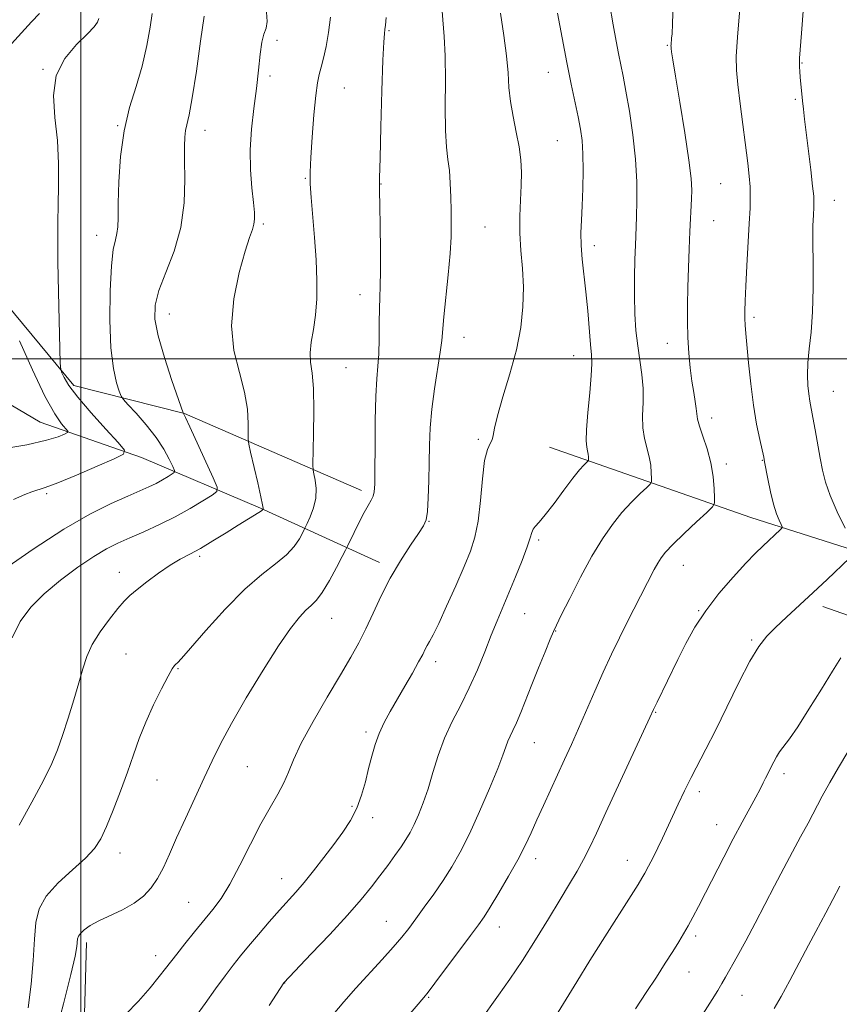
# Model space of a CAD drawing. Extents: x 2189800 to 2192700, y 334800 to 337700.
# Drawn here: x 2190987 to 2191167, y 335858 to 336075 of the extents above; entities that cross this region are included whole.
import ezdxf

# ---------------------------------------------------------------- set-up
doc = ezdxf.new("R2010")
doc.units = 0
doc.header["$MEASUREMENT"] = 0
for name, color, linetype, lineweight in [('32000', 7, 'Continuous', 0), ('DTM HARD BREAKLINE', 7, 'Continuous', 0), ('DTM SPOT ELEVATION', 2, 'Continuous', 13), ('INDEX CONTOUR', 41, 'Continuous', 13), ('INTERMEDIATE CONTOUR', 44, 'Continuous', 0)]:
    doc.layers.add(name, color=color, linetype=linetype, lineweight=lineweight)

msp = doc.modelspace()

# ---------------------------------------------------------------- linework, layer by layer
at = {"layer": '32000', "flags": 128}
for points in [[(2191000, 337500), (2191000, 335000)], [(2192500, 336000), (2190000, 336000)]]:
    msp.add_lwpolyline(points, dxfattribs=at)
at = {"layer": 'DTM HARD BREAKLINE', "extrusion": (-0.1593263648869805, 0.0558908599368707, 0.9856425930464947), "elevation": -329259.0446838792, "flags": 128}
msp.add_lwpolyline([(-1042321.949118165, 1928585.466124966), (-1042321.949118165, 1928525.944124831)], dxfattribs=at)
at = {"layer": 'DTM HARD BREAKLINE'}
for points in [[(2190809.09, 336060.05, 1041.58), (2190821.69, 336056.13, 1041.97), (2190847.31, 336054.06, 1042.83), (2190858.88, 336044.76, 1043.41), (2190874.78, 336017.08, 1047.44), (2190886.76, 336009.23, 1049.14), (2190900.81, 336016.87, 1049.69), (2190915.27, 336022.24, 1049.69), (2190946.26, 336020.59, 1054.11), (2190962.99, 336002.61, 1058.02), (2190991.09, 335986.09, 1063.02), (2191013.4, 335978.23, 1066.46), (2191039.63, 335967.08, 1071.88), (2191065.87, 335955.09, 1077.55)], [(2191061.94, 335971, 1075.51), (2191022.9, 335987.94, 1070.04), (2190998.52, 335994.14, 1066.46), (2190977.87, 336018.93, 1063.31), (2190955.56, 336038.15, 1059.42), (2190933.25, 336046.21, 1055.32), (2190903.91, 336049.72, 1052.15), (2190888.01, 336049.51, 1046.72)], [(2191103.38, 335980.55, 1080.76), (2191147.79, 335965.06, 1087.14), (2191194.48, 335950.18, 1092.85), (2191226.91, 335941.09, 1098.24), (2191247.98, 335926.01, 1100.96), (2191287.44, 335924.35, 1103.58), (2191322.55, 335919.6, 1111.34), (2191348.58, 335915.05, 1115.72), (2191371.51, 335912.78, 1125.85)], [(2190952.13, 335811.74, 1076.52), (2190984.77, 335810.3, 1080), (2190995.31, 335818.76, 1080.35), (2191000.26, 335834.46, 1078.9), (2191001.3, 335871.24, 1076.44)]]:
    msp.add_polyline3d(points, dxfattribs=at)
at = {"layer": 'DTM SPOT ELEVATION'}
for p in [(2191067.97, 336072.46, 1076.14), (2191043.29, 336070.28, 1072.13), (2191129.39, 336069.2, 1085.89), (2190991.68, 336063.87, 1065.94), (2191159.12, 336065.27, 1090.1), (2191041.76, 336062.43, 1072.32), (2191103.15, 336063.21, 1081.26), (2191058.17, 336059.8, 1075.03), (2191157.6, 336057.26, 1089.79), (2191008.19, 336051.49, 1067.92), (2191027.39, 336050.44, 1070.63), (2191105.15, 336048.18, 1081.02), (2191049.55, 336039.82, 1073.87), (2191066.27, 336038.57, 1076.05), (2191141.17, 336038.69, 1087.05), (2191166.25, 336035.01, 1090.64), (2191040.28, 336029.81, 1072.24), (2191089.16, 336029.13, 1078.94), (2191139.63, 336030.53, 1086.87), (2191003.5, 336027.26, 1067.36), (2191113.31, 336025, 1082.48), (2191061.61, 336014.2, 1075.4), (2191019.54, 336009.91, 1070.73), (2191148.52, 336009.21, 1088.33), (2191084.53, 336004.75, 1078.69), (2191129.41, 336003.43, 1085.33), (2191108.71, 336000.72, 1081.25), (2191058.53, 335998.07, 1074.93), (2191165.98, 335992.89, 1090.88), (2191139.13, 335986.99, 1086.54), (2191087.68, 335982.29, 1079.78), (2191142.41, 335976.85, 1086.41), (2191150.3, 335977.63, 1087.92), (2190992.51, 335970.26, 1066.24), (2191076.81, 335964.19, 1078.05), (2191101.01, 335960.04, 1082.29), (2191026.23, 335956.44, 1072.29), (2191008.52, 335952.9, 1071.42), (2191132.95, 335954.46, 1086.78), (2191136.3, 335944.46, 1087.91), (2191055.34, 335942.81, 1076.82), (2191097.93, 335943.83, 1082.87), (2191104.74, 335939.99, 1084.06), (2191147.96, 335938.04, 1089.81), (2191009.97, 335934.92, 1072.98), (2191078.31, 335933.23, 1080.47), (2191021.5, 335931.69, 1074.12), (2191126.78, 335922.05, 1088.1), (2191062.96, 335917.69, 1079.65), (2191100.05, 335915.38, 1084.84), (2191036.73, 335910.08, 1076.95), (2191016.81, 335907.15, 1074.81), (2191155.08, 335908.55, 1092.43), (2191136.41, 335904.52, 1090.43), (2191059.82, 335901.34, 1079.74), (2191064.4, 335898.8, 1080.51), (2191140.28, 335897.29, 1091.29), (2191008.68, 335891.04, 1074.59), (2191100.35, 335889.75, 1086.52), (2191120.58, 335889.4, 1089.32), (2191044.34, 335885.39, 1079.26), (2191023.83, 335880.1, 1077.1), (2191067.38, 335875.96, 1083.17), (2191092.3, 335874.69, 1086.66), (2191135.65, 335872.68, 1092.36), (2191016.54, 335868.4, 1077.4), (2191134.15, 335864.78, 1092.75), (2191045, 335862.36, 1082.03), (2191145.87, 335859.61, 1094.83), (2191076.72, 335859.18, 1086.12)]:
    msp.add_point(p, dxfattribs=at)
at = {"layer": 'INDEX CONTOUR', "flags": 128}
for points, elevation in [([(2191159.382, 336077.6729000001), (2191158.959, 336071.8700000002), (2191158.542, 336066.376), (2191158.497, 336065.3531000001), (2191158.513, 336064.4480000001), (2191158.578, 336063.4210000001), (2191158.688, 336062.1560000001), (2191159.193, 336056.9610000001), (2191159.3849, 336055.1120000001), (2191159.631, 336052.9120000001), (2191159.987, 336049.9250000001), (2191161.004, 336041.6890000001), (2191161.431, 336038.1130000001), (2191161.658, 336035.8880000002), (2191161.717, 336034.5670000001), (2191161.673, 336033.4210000001), (2191161.5881, 336031.7980000001), (2191161.5079, 336029.3450000001), (2191161.477, 336025.7830000001), (2191161.512, 336021.0109000001), (2191161.526, 336015.626), (2191161.402, 336010.3991000001), (2191161.0741, 336005.9450000001), (2191160.668, 336002.2470000001), (2191160.356, 335999.1310000001), (2191160.268, 335996.4480000001), (2191160.367, 335994.1650000001), (2191160.569, 335992.2750000001), (2191160.813, 335990.7050000001), (2191161.5, 335987.0810000001), (2191161.991, 335984.3460000001), (2191163.071, 335978.153), (2191163.576, 335975.4559000001), (2191164.238, 335972.8390000001), (2191165.293, 335969.8680000001), (2191166.8619, 335966.3040000001), (2191168.598, 335962.7100000001)], 1090), ([(2191027.2281, 336075.6080000001), (2191026.462, 336070.0940000002), (2191025.513, 336063.4950000002), (2191024.604, 336057.6360000001), (2191023.908, 336053.8850000001), (2191023.118, 336050.4170000001), (2191022.942, 336048.9570000001), (2191022.878, 336046.9110000001), (2191022.912, 336043.8701000001), (2191022.979, 336039.5870000001), (2191022.806, 336034.4560000001), (2191022.074, 336029.0330000001), (2191020.606, 336023.8180000001), (2191018.817, 336019.0940000002), (2191017.268, 336015.0880000001), (2191016.424, 336011.8590000001), (2191016.366, 336008.7880000001), (2191017.08, 336005.0890000001), (2191018.468, 336000.3010000001), (2191020.113, 335995.2810000001), (2191022.595, 335988.1190000001), (2191022.655, 335987.9800000001), (2191022.738, 335987.8380000001), (2191023.113, 335987.0650000001), (2191024.056, 335985.0470000001), (2191029.242, 335973.7620000001), (2191030.092, 335971.7450000002), (2191030.023, 335970.7580000001), (2191028.975, 335969.9560000001), (2191026.945, 335968.6780000001), (2191024.151, 335967.0000000001), (2191020.868, 335965.1830000001), (2191017.371, 335963.4521000001), (2191013.9339, 335961.8910000001), (2191010.832, 335960.5440000002), (2191008.2131, 335959.3930000001), (2191005.72, 335958.1489000001), (2191002.87, 335956.4600000001), (2190999.349, 335954.0840000001), (2190995.524, 335951.224), (2190991.931, 335948.1990000001), (2190988.995, 335945.2180000001), (2190986.684, 335942.0780000002), (2190984.857, 335938.4660000001)], 1070), ([(2191092.6, 336076.2760000001), (2191093.334, 336071.3910000001), (2191093.941, 336066.8800000001), (2191094.262, 336063.1370000001), (2191094.456, 336059.9090000002), (2191094.7641, 336056.7830000001), (2191095.352, 336053.4540000001), (2191096.072, 336050.0530000001), (2191096.704, 336046.8201000001), (2191097.072, 336043.9110000001), (2191097.193, 336041.1410000001), (2191097.133, 336038.2420000001), (2191096.967, 336035.0080000001), (2191096.822, 336031.4770000001), (2191096.834, 336027.751), (2191097.084, 336023.9080000001), (2191097.421, 336019.9420000001), (2191097.636, 336015.8260000001), (2191097.545, 336011.5190000001), (2191097.055, 336006.9370000001), (2191096.095, 336001.9820000001), (2191094.678, 335996.6880000001), (2191093.141, 335991.6180000001), (2191091.903, 335987.4630000001), (2191091.255, 335984.724), (2191090.9841, 335983.1170000001), (2191090.749, 335982.1640000002), (2191090.293, 335981.3561000001), (2191089.688, 335980.0550000001), (2191089.09, 335977.5900000001), (2191088.607, 335973.5780000002), (2191088.169, 335968.778), (2191087.66, 335964.2360000001), (2191086.966, 335960.6870000001), (2191085.971, 335957.6220000001), (2191084.563, 335954.2230000001), (2191082.709, 335949.9580000001), (2191080.712, 335945.4510000001), (2191078.956, 335941.6120000001), (2191077.731, 335939.1150000001), (2191076.95, 335937.6780000001), (2191076.434, 335936.7830000001), (2191075.996, 335935.9490000001), (2191075.434, 335934.8390000001), (2191074.538, 335933.154), (2191073.175, 335930.7160000001), (2191071.517, 335927.8200000001), (2191068.263, 335922.2210000001), (2191066.928, 335919.7810000001), (2191065.817, 335917.4100000001), (2191064.927, 335914.9750000001), (2191064.185, 335912.4100000001), (2191063.502, 335909.6710000001), (2191062.788, 335906.7450000002), (2191061.945, 335903.7600000001), (2191060.871, 335900.8770000001), (2191059.488, 335898.1990000001), (2191057.7971, 335895.6010000001), (2191055.822, 335892.9000000001), (2191053.614, 335889.9940000001), (2191051.355, 335887.0951000002), (2191049.256, 335884.4980000001), (2191047.445, 335882.3820000001), (2191043.841, 335878.3700000002), (2191041.6, 335875.8200000001), (2191039.223, 335873.0660000001), (2191037.028, 335870.4840000001), (2191035.225, 335868.3150000001), (2191033.604, 335866.2720000001), (2191031.851, 335863.9310000001), (2191029.749, 335861.0180000001), (2191027.474, 335857.8410000001), (2191025.303, 335854.8531000001)], 1080), ([(2191169.549, 335956.0480000001), (2191164.646, 335951.3730000001), (2191161.542, 335948.4580000001), (2191155.674, 335943.0400000001), (2191153.264, 335940.7830000001), (2191151.324, 335938.8200000001), (2191149.56, 335936.5690000001), (2191147.588, 335933.3110000001), (2191145.149, 335928.6130000001), (2191142.491, 335923.1850000001), (2191139.984, 335918.0270000001), (2191137.91, 335913.8950000001), (2191134.6679, 335907.6350000001), (2191133.2, 335904.7040000001), (2191131.803, 335901.8150000001), (2191130.521, 335899.0880000001), (2191128.329, 335894.3231000001), (2191127.291, 335892.1361000001), (2191126.228, 335890.0060000001), (2191125.226, 335888.0780000002), (2191124.409, 335886.5470000001), (2191123.792, 335885.4370000001), (2191122.969, 335884.0860000001), (2191121.431, 335881.6630000001), (2191115.613, 335872.5390000002), (2191112.3, 335867.2879000002), (2191109.396, 335862.6120000001), (2191105.286, 335855.9220000001)], 1090)]:
    msp.add_lwpolyline(points, dxfattribs=dict(at, elevation=elevation))
at = {"layer": 'INTERMEDIATE CONTOUR', "flags": 128}
for points, elevation in [([(2191041.002, 336076.5240000001), (2191041.109, 336074.4551000001), (2191040.879, 336072.9700000001), (2191040.43, 336071.6560000001), (2191039.943, 336069.8970000001), (2191039.553, 336067.222), (2191039.198, 336063.7340000001), (2191038.774, 336059.6790000001), (2191038.225, 336055.2880000001), (2191037.701, 336050.7250000001), (2191037.4061, 336046.1401000001), (2191037.475, 336041.7120000001), (2191037.776, 336037.7340000001), (2191038.111, 336034.529), (2191038.313, 336032.3060000001), (2191038.345, 336030.8200000001), (2191038.2039, 336029.7120000001), (2191037.871, 336028.5730000001), (2191037.264, 336026.8070000001), (2191036.289, 336023.7670000001), (2191034.964, 336019.0580000001), (2191033.757, 336013.2910000001), (2191033.247, 336007.3280000002), (2191033.81, 336001.8750000001), (2191034.998, 335997.0210000001), (2191036.157, 335992.7000000001), (2191036.782, 335988.8930000001), (2191036.963, 335985.773), (2191036.925, 335982.2800000001), (2191037.062, 335981.2090000001), (2191037.469, 335979.4270000001), (2191039.049, 335972.7110000001), (2191039.757, 335969.5890000001), (2191040.127, 335967.7890000002), (2191040.232, 335967.0610000001), (2191040.216, 335966.8900000001), (2191040.156, 335966.7700000001), (2191040.093, 335966.6840000001), (2191039.865, 335966.4920000001), (2191039.323, 335966.126), (2191034.739, 335963.3130000001), (2191032.079, 335961.6510000001), (2191029.168, 335959.8530000001), (2191026.4, 335958.2200000001), (2191024.053, 335956.947), (2191021.926, 335955.8110000001), (2191019.701, 335954.4850000001), (2191017.177, 335952.7540000001), (2191014.626, 335950.8570000001), (2191012.436, 335949.1420000001), (2191010.86, 335947.8240000001), (2191009.591, 335946.5780000002), (2191008.1811, 335944.9460000001), (2191006.331, 335942.6100000001), (2191004.315, 335939.8230000001), (2191002.551, 335936.9789000001), (2191001.335, 335934.3430000001), (2191000.458, 335931.6600000001), (2190999.591, 335928.5470000001), (2190998.486, 335924.7740000001), (2190997.232, 335920.7310000001), (2190996.006, 335916.9660000001), (2190994.89, 335913.8100000001), (2190993.606, 335910.7390000001), (2190991.782, 335907.0130000002), (2190989.221, 335902.2080000001), (2190986.421, 335897.1600000001)], 1072), ([(2191079.578, 336078.5920000001), (2191079.846, 336074.7920000001), (2191080.166, 336071.1640000002), (2191080.393, 336066.8810000001), (2191080.432, 336061.4380000001), (2191080.3911, 336055.5960000001), (2191080.428, 336050.4350000001), (2191080.655, 336046.7290000001), (2191080.992, 336044.0240000001), (2191081.315, 336041.5590000001), (2191081.525, 336038.7480000001), (2191081.641, 336035.7050000001), (2191081.705, 336032.7180000001), (2191081.741, 336029.9380000001), (2191081.69, 336026.9670000001), (2191081.469, 336023.2660000001), (2191081.0391, 336018.5520000001), (2191080.083, 336009.2700000001), (2191079.621, 336004.0830000001), (2191079.29, 336001.4850000001), (2191078.026, 335993.398), (2191077.439, 335988.9060000001), (2191077.104, 335984.8090000001), (2191076.958, 335980.9770000001), (2191076.883, 335977.1230000001), (2191076.784, 335973.1030000001), (2191076.641, 335969.3300000001), (2191076.456, 335966.3600000001), (2191076.188, 335964.5140000001), (2191075.629, 335963.1840000001), (2191074.528, 335961.528), (2191072.739, 335958.9050000001), (2191070.53, 335955.4870000001), (2191068.272, 335951.6460000001), (2191066.262, 335947.7250000001), (2191064.496, 335943.9419000002), (2191062.895, 335940.4850000001), (2191061.343, 335937.4090000002), (2191059.576, 335934.2350000001), (2191057.294, 335930.349), (2191054.355, 335925.3960000001), (2191051.245, 335920.0420000001), (2191048.61, 335915.2140000001), (2191046.902, 335911.5900000001), (2191045.802, 335908.871), (2191044.8001, 335906.5100000001), (2191043.477, 335904.0100000001), (2191041.782, 335901.0660000001), (2191039.759, 335897.4210000001), (2191037.476, 335892.9819000001), (2191035.119, 335888.3170000001), (2191032.8981, 335884.1560000001), (2191030.953, 335881.0150000001), (2191029.137, 335878.5570000001), (2191025.103, 335873.6340000001), (2191022.98, 335871.0050000001), (2191021.173, 335868.7300000001), (2191018.739, 335865.5690000001), (2191017.33, 335863.7740000001), (2191015.298, 335861.2840000002), (2191012.7399, 335858.3500000001), (2191009.864, 335855.3770000001)], 1078), ([(2191116.612, 336078.4331000001), (2191117.4439, 336073.6860000001), (2191118.088, 336070.1240000001), (2191118.617, 336067.3550000001), (2191119.628, 336062.3840000001), (2191120.2601, 336059.0690000001), (2191121.034, 336054.6289000001), (2191121.807, 336049.4460000001), (2191122.394, 336044.0930000001), (2191122.662, 336039.0930000001), (2191122.692, 336034.779), (2191122.613, 336031.4360000001), (2191122.534, 336029.1651000002), (2191122.361, 336025.1180000001), (2191122.237, 336021.9250000001), (2191122.1341, 336018.0240000001), (2191122.112, 336013.9080000001), (2191122.222, 336009.9800000001), (2191122.469, 336006.3100000001), (2191122.845, 336002.8770000001), (2191123.764, 335996.5600000001), (2191124.03, 335993.5060000001), (2191124.031, 335990.4419000002), (2191123.94, 335987.4800000001), (2191123.994, 335984.7750000001), (2191124.357, 335982.4320000001), (2191125.4001, 335978.4260000001), (2191125.711, 335976.5481000001), (2191125.854, 335974.8820000001), (2191125.905, 335973.6410000001), (2191125.884, 335972.9290000001), (2191125.604, 335972.4140000002), (2191124.827, 335971.654), (2191123.396, 335970.3050000001), (2191121.492, 335968.4090000002), (2191119.381, 335966.1051), (2191117.265, 335963.4710000001), (2191115.097, 335960.3370000001), (2191112.768, 335956.4731), (2191110.252, 335951.8430000001), (2191107.864, 335947.1920000001), (2191106.004, 335943.4630000001), (2191104.922, 335941.2600000001), (2191104.272, 335939.847), (2191103.558, 335938.153), (2191102.41, 335935.3820000001), (2191100.963, 335931.8560000001), (2191099.475, 335928.1730000001), (2191097.047, 335922.0140000001), (2191096.113, 335919.7520000001), (2191095.34, 335918.0670000001), (2191094.709, 335916.7810000001), (2191094.199, 335915.6650000001), (2191093.745, 335914.4380000001), (2191093.101, 335912.6150000001), (2191091.977, 335909.6590000002), (2191090.1891, 335905.278), (2191087.992, 335900.1620000001), (2191085.745, 335895.2430000001), (2191083.722, 335891.2330000001), (2191081.838, 335887.9390000001), (2191079.919, 335884.9460000001), (2191077.853, 335881.9450000001), (2191075.783, 335879.0540000001), (2191073.911, 335876.4980000001), (2191072.346, 335874.3970000001), (2191070.812, 335872.447), (2191068.9361, 335870.2400000001), (2191066.463, 335867.4859000001), (2191060.714, 335861.1720000001), (2191058.055, 335858.1590000002), (2191055.699, 335855.3720000001)], 1084), ([(2191130.687, 336078.597), (2191130.532, 336073.9640000001), (2191130.421, 336071.7160000001), (2191130.34, 336070.7410000001), (2191130.195, 336069.2920000001), (2191130.183, 336069.0630000001), (2191130.195, 336068.8340000001), (2191130.236, 336068.4760000001), (2191130.333, 336067.7520000001), (2191130.603, 336065.9890000001), (2191131.1851, 336062.4050000001), (2191132.144, 336056.6270000001), (2191133.236, 336049.898), (2191134.145, 336043.8701000001), (2191134.63, 336039.7800000001), (2191134.773, 336037.2100000001), (2191134.731, 336035.3260000001), (2191134.38, 336028.0840000001), (2191134.22, 336024.3190000001), (2191134.06, 336020.0920000001), (2191133.92, 336015.8389000001), (2191133.824, 336011.9050000001), (2191133.804, 336008.2490000001), (2191133.893, 336004.7380000001), (2191134.114, 336001.2890000002), (2191134.4351, 335998.0120000001), (2191134.812, 335995.0700000001), (2191135.2, 335992.5930000001), (2191135.542, 335990.5920000001), (2191135.78, 335989.0471000001), (2191135.899, 335987.8730000001), (2191136.058, 335986.722), (2191136.46, 335985.1770000001), (2191137.23, 335982.9390000001), (2191138.167, 335980.1630000001), (2191138.993, 335977.1150000001), (2191139.495, 335974.0780000002), (2191139.727, 335971.3830000001), (2191139.809, 335969.376), (2191139.775, 335968.2250000001), (2191139.323, 335967.3920000001), (2191138.0651, 335966.1630000001), (2191135.802, 335964.0520000001), (2191133.076, 335961.4820000001), (2191130.622, 335959.1030000001), (2191128.987, 335957.3940000001), (2191127.989, 335956.1460000001), (2191127.264, 335954.9780000001), (2191126.503, 335953.5711000001), (2191121.9841, 335944.7750000001), (2191120.459, 335941.7760000001), (2191118.813, 335938.4650000001), (2191117.068, 335934.8440000002), (2191115.25, 335930.9160000001), (2191113.391, 335926.7260000001), (2191109.822, 335918.5070000001), (2191108.235, 335914.9320000001), (2191106.729, 335911.6220000001), (2191102.058, 335901.5170000001), (2191100.606, 335898.3199000001), (2191099.324, 335895.4510000001), (2191098.016, 335892.6380000002), (2191096.42, 335889.5150000001), (2191094.391, 335885.8800000001), (2191092.227, 335882.197), (2191090.342, 335879.0950000001), (2191088.981, 335876.9550000001), (2191087.728, 335875.1520000001), (2191085.999, 335872.8100000001), (2191078.123, 335862.2760000001), (2191076.639, 335860.327), (2191075.671, 335859.1240000001), (2191065.932, 335847.6880000001)], 1086), ([(2191145.409, 336077.2110000001), (2191144.835, 336070.9640000001), (2191144.584, 336066.7590000001), (2191144.643, 336063.7270000001), (2191144.9611, 336060.5530000001), (2191145.474, 336056.2850000001), (2191147.11, 336043.1710000001), (2191147.429, 336040.327), (2191147.617, 336037.9780000001), (2191147.679, 336035.7720000001), (2191147.623, 336033.2380000001), (2191147.459, 336029.8730000001), (2191146.921, 336020.5150000001), (2191146.678, 336016.0940000002), (2191146.532, 336012.8350000001), (2191146.478, 336010.5670000001), (2191146.495, 336008.9070000001), (2191146.571, 336007.4410000001), (2191146.718, 336005.653), (2191147.304, 335999.1400000001), (2191147.769, 335994.5330000001), (2191148.36, 335989.8430000001), (2191149.06, 335985.653), (2191149.754, 335982.2380000001), (2191150.637, 335978.3570000001), (2191150.85, 335977.3150000001), (2191151.548, 335973.5659), (2191152.127, 335970.7160000001), (2191152.782, 335967.9820000001), (2191153.445, 335965.871), (2191154.037, 335964.4080000001), (2191154.48, 335963.4930000001), (2191154.703, 335963.001), (2191154.664, 335962.7051000001), (2191154.333, 335962.3500000001), (2191150.442, 335958.6949000001), (2191148.842, 335957.1460000001), (2191146.686, 335954.9320000001), (2191143.874, 335951.8790000001), (2191140.766, 335948.2630000002), (2191137.841, 335944.4710000001), (2191135.455, 335940.8060000001), (2191133.4901, 335937.2420000001), (2191131.708, 335933.6710000001), (2191127.115, 335924.278), (2191126.335, 335922.6569000001), (2191125.533, 335920.9350000001), (2191115.854, 335899.9380000001), (2191113.754, 335895.4130000001), (2191112.2049, 335892.1700000001), (2191110.875, 335889.5690000001), (2191109.464, 335887.028), (2191107.795, 335884.1860000001), (2191105.7239, 335880.7420000001), (2191103.1701, 335876.523), (2191100.315, 335871.8860000001), (2191097.406, 335867.3180000001), (2191094.657, 335863.2170000001), (2191092.143, 335859.6230000001), (2191087.962, 335853.7480000001)], 1088), ([(2191015.77, 336076.2370000001), (2191015.3259, 336073.1830000001), (2191014.611, 336069.1240000001), (2191013.569, 336064.6280000001), (2191012.206, 336060.1230000001), (2191010.7671, 336055.4589000001), (2191009.5569, 336050.3430000001), (2191008.805, 336044.6700000001), (2191008.435, 336039.0730000001), (2191008.297, 336034.3730000001), (2191008.249, 336031.1630000001), (2191008.184, 336029.1190000001), (2191008.003, 336027.6901000001), (2191007.644, 336026.2860000001), (2191007.193, 336024.1660000001), (2191006.768, 336020.5470000001), (2191006.484, 336015.0040000001), (2191006.423, 336008.5260000001), (2191006.66, 336002.4580000001), (2191007.217, 335997.8740000001), (2191007.9159, 335994.7679000001), (2191008.523, 335992.8650000001), (2191008.916, 335991.8300000001), (2191009.408, 335991.077), (2191010.421, 335989.9620000001), (2191012.221, 335988.0140000001), (2191014.46, 335985.4580000001), (2191016.634, 335982.6940000001), (2191018.335, 335980.0890000001), (2191019.533, 335977.8840000001), (2191020.292, 335976.2860000001), (2191020.661, 335975.4090000002), (2191020.631, 335974.9790000001), (2191020.176, 335974.6310000001), (2191019.292, 335974.0740000001), (2191018.077, 335973.3440000002), (2191016.649, 335972.5539000001), (2191015.057, 335971.7710000001), (2191013.068, 335970.8790000001), (2191010.38, 335969.7160000001), (2191006.731, 335968.1010000001), (2191002.038, 335965.7731000001), (2190996.258, 335962.4510000001), (2190989.537, 335958.0659), (2190976.986, 335949.3970000001)], 1068), ([(2190990.954, 336076.2420000001), (2190989.1501, 336074.3440000002), (2190986.917, 336071.9500000001), (2190984.771, 336069.5560000001)], 1064), ([(2191003.967, 336075.0740000001), (2191003.681, 336074.3190000001), (2191002.976, 336073.2959000001), (2191001.4991, 336071.7300000001), (2190999.107, 336069.403), (2190996.497, 336066.3169000002), (2190994.578, 336062.528), (2190993.993, 336058.121), (2190994.323, 336053.2750000001), (2190994.885, 336048.1990000001), (2190995.141, 336043.1090000001), (2190995.122, 336038.2680000001), (2190995.003, 336033.952), (2190994.929, 336030.2310000001), (2190994.927, 336026.3620000001), (2190994.995, 336021.3940000001), (2190995.123, 336014.8170000001), (2190995.403, 336002.2110000001), (2190995.487, 335999.0500000001), (2190995.601, 335997.6930000001), (2190995.841, 335996.9770000001), (2190996.345, 335995.9070000001), (2190997.402, 335994.1510000001), (2190999.338, 335991.5490000001), (2191002.28, 335988.1060000001), (2191005.55, 335984.5000000001), (2191008.268, 335981.5780000002), (2191009.669, 335979.9131000001), (2191009.448, 335978.9790000001), (2191007.415, 335977.974), (2191003.617, 335976.3260000001), (2190999.0469, 335974.3730000001), (2190994.9351, 335972.6810000001), (2190992.1991, 335971.6650000001), (2190989.213, 335970.7121000001), (2190987.67, 335970.0880000001), (2190985.203, 335968.9700000001)], 1066), ([(2191055.091, 336075.4290000001), (2191054.654, 336071.9860000001), (2191054.124, 336068.9410000001), (2191053.565, 336066.3890000001), (2191053.045, 336064.3640000001), (2191052.612, 336062.7650000001), (2191052.233, 336060.947), (2191051.856, 336058.1300000001), (2191051.4471, 336053.8499000001), (2191051.058, 336048.9140000002), (2191050.762, 336044.447), (2191050.618, 336041.2200000001), (2191050.64, 336038.6050000001), (2191050.829, 336035.6250000001), (2191051.566, 336026.7700000001), (2191051.906, 336021.8580000001), (2191052.09, 336017.3350000001), (2191052.073, 336013.279), (2191051.823, 336009.6630000001), (2191051.354, 336006.4670000001), (2191050.863, 336003.6860000001), (2191050.593, 336001.3260000001), (2191050.707, 335999.2650000001), (2191051.04, 335996.8970000001), (2191051.346, 335993.4900000001), (2191051.44, 335988.6610000001), (2191051.374, 335983.4110000001), (2191051.2009, 335976.648), (2191051.241, 335975.4910000001), (2191051.412, 335974.6250000001), (2191051.707, 335973.2600000001), (2191051.937, 335971.4100000001), (2191051.874, 335969.2920000001), (2191051.374, 335967.1310000001), (2191050.644, 335965.1860000001), (2191049.977, 335963.7260000001), (2191049.309, 335962.3460000001), (2191048.93, 335961.6080000001), (2191048.229, 335960.3300000001), (2191047.076, 335958.6330000001), (2191045.358, 335956.7580000001), (2191042.982, 335954.8250000001), (2191039.923, 335952.4650000001), (2191036.176, 335949.1930000001), (2191031.863, 335944.7851000002), (2191027.625, 335940.0830000001), (2191024.23, 335936.197), (2191022.233, 335933.9410000001), (2191021.321, 335932.9700000001), (2191020.965, 335932.6460000001), (2191020.687, 335932.3620000001), (2191020.21, 335931.6390000001), (2191019.308, 335930.0321000001), (2191017.85, 335927.2590000001), (2191016.084, 335923.7009000001), (2191014.357, 335919.903), (2191012.918, 335916.2770000001), (2191011.641, 335912.6830000001), (2191010.305, 335908.8480000001), (2191008.759, 335904.6330000001), (2191007.142, 335900.4480000001), (2191005.664, 335896.8380000001), (2191004.42, 335894.1660000001), (2191003.045, 335892.0450000001), (2191001.06, 335889.9080000001), (2190998.199, 335887.3260000001), (2190995.047, 335884.4340000001), (2190992.3999, 335881.5070000001), (2190990.847, 335878.7000000001), (2190990.141, 335875.6770000001), (2190989.825, 335871.9781000001), (2190989.51, 335867.3150000001), (2190989.068, 335862.077), (2190988.439, 335856.8230000001)], 1074), ([(2191067.339, 336075.3030000001), (2191067.204, 336073.6500000001), (2191067.094, 336072.6750000001), (2191066.976, 336071.7800000001), (2191066.834, 336069.9130000001), (2191066.653, 336065.9080000001), (2191066.428, 336059.1520000001), (2191066.201, 336051.2440000001), (2191066.023, 336044.3340000001), (2191065.932, 336039.9330000001), (2191065.92, 336037.0000000001), (2191065.966, 336033.8540000001), (2191066.045, 336029.2950000001), (2191066.117, 336024.0560000001), (2191066.137, 336019.349), (2191066.078, 336016.0369000001), (2191065.979, 336013.5840000001), (2191065.895, 336011.1010000001), (2191065.86, 336007.9450000001), (2191065.832, 336004.4400000001), (2191065.744, 336001.1580000001), (2191065.557, 335998.4240000001), (2191065.321, 335995.5920000001), (2191065.111, 335991.7700000001), (2191064.983, 335986.4440000001), (2191064.921, 335980.5940000002), (2191064.8911, 335975.5760000001), (2191064.853, 335972.398), (2191064.746, 335970.6830000001), (2191064.502, 335969.7029000001), (2191064.062, 335968.8160000001), (2191063.402, 335967.7040000001), (2191062.507, 335966.1280000001), (2191061.402, 335963.9850000001), (2191060.285, 335961.7010000001), (2191058.867, 335958.7320000001), (2191058.428, 335957.8530000001), (2191057.703, 335956.4460000001), (2191056.434, 335954.0170000001), (2191054.8469, 335951.1029000001), (2191053.283, 335948.5000000001), (2191051.994, 335946.7840000002), (2191050.862, 335945.648), (2191049.68, 335944.5630000001), (2191048.233, 335943.0170000001), (2191046.301, 335940.5520000001), (2191043.656, 335936.724), (2191040.224, 335931.3480000001), (2191036.527, 335925.2690000001), (2191033.237, 335919.5920000001), (2191030.831, 335915.1070000001), (2191029.008, 335911.3620000001), (2191027.271, 335907.5910000001), (2191023.117, 335898.648), (2191021.152, 335894.3410000001), (2191019.566, 335890.7490000001), (2191018.241, 335887.8210000001), (2191016.974, 335885.3920000001), (2191015.573, 335883.3130000001), (2191013.891, 335881.5100000001), (2191011.79, 335879.9270000001), (2191009.224, 335878.5140000001), (2191004.031, 335876.0840000001), (2191002.129, 335875.0240000001), (2191000.795, 335874.0830000001), (2190999.946, 335873.2890000002), (2190999.489, 335872.6440000001), (2190999.297, 335872.0470000001), (2190999.131, 335870.3680000001), (2190998.751, 335868.2770000001), (2190997.824, 335864.2170000001), (2190996.207, 335857.7580000001), (2190994.262, 335850.2720000001)], 1076), ([(2191105.165, 336076.3150000001), (2191106.173, 336070.8380000001), (2191107.217, 336065.4020000001), (2191108.19, 336060.6510000001), (2191109.743, 336053.4070000001), (2191110.261, 336050.7300000001), (2191110.601, 336048.1920000001), (2191110.779, 336045.2640000001), (2191110.81, 336041.6010000001), (2191110.734, 336037.5860000001), (2191110.591, 336033.7800000001), (2191110.432, 336030.5919000001), (2191110.334, 336027.8100000001), (2191110.381, 336025.0640000001), (2191110.628, 336022.0420000001), (2191111.435, 336014.8130000001), (2191111.8221, 336010.6180000001), (2191112.433, 336003.1950000001), (2191112.645, 336000.9000000001), (2191112.728, 335998.9510000001), (2191112.609, 335996.3741000001), (2191112.26, 335992.5390000002), (2191111.834, 335988.1800000001), (2191111.528, 335984.3731000001), (2191111.485, 335981.9240000001), (2191111.6241, 335980.5590000001), (2191111.807, 335979.7370000001), (2191111.926, 335979.0180000001), (2191111.981, 335978.3810000001), (2191112, 335977.9060000001), (2191111.992, 335977.6330000001), (2191111.886, 335977.4360000001), (2191111.005, 335976.5800000001), (2191110.032, 335975.5100000001), (2191108.5589, 335973.6950000001), (2191106.5671, 335971.0490000001), (2191104.393, 335968.1130000001), (2191102.463, 335965.5830000001), (2191101.105, 335963.9730000001), (2191100.263, 335963.0630000001), (2191099.782, 335962.4490000001), (2191099.492, 335961.7360000001), (2191099.152, 335960.5600000001), (2191098.501, 335958.5690000001), (2191097.368, 335955.5640000001), (2191095.928, 335951.9750000001), (2191094.441, 335948.3890000001), (2191091.851, 335942.2550000001), (2191090.552, 335939.0730000001), (2191089.099, 335935.3970000001), (2191087.481, 335931.4140000002), (2191085.71, 335927.4260000001), (2191083.822, 335923.6560000001), (2191081.954, 335920.0170000001), (2191080.268, 335916.3440000002), (2191078.876, 335912.5350000001), (2191077.702, 335908.7469000001), (2191076.623, 335905.2040000001), (2191075.543, 335902.0890000001), (2191074.489, 335899.4469000002), (2191073.513, 335897.2820000001), (2191072.6359, 335895.5510000001), (2191071.74, 335894.0190000001), (2191070.67, 335892.4000000001), (2191069.315, 335890.474), (2191067.724, 335888.2900000001), (2191065.987, 335885.9610000001), (2191064.123, 335883.529), (2191061.854, 335880.746), (2191058.834, 335877.2900000001), (2191054.927, 335873.0480000001), (2191050.855, 335868.7370000001), (2191044.8001, 335862.3750000001), (2191041.5529, 335857.3540000001)], 1082), ([(2190986.491, 336004.0140000001), (2190989.344, 335997.6170000001), (2190992.111, 335991.8140000001), (2190994.269, 335987.9170000001), (2190995.783, 335985.7130000001), (2190997.2, 335984.0590000001), (2190997.127, 335983.751), (2190996.458, 335983.4210000001), (2190995.0529, 335982.8570000001), (2190992.451, 335982.0620000001), (2190988.116, 335981.0920000001), (2190981.858, 335980.0070000001)], 1064), ([(2191167.653, 335934.0771000001), (2191165.829, 335931.1460000001), (2191163.353, 335927.1329000001), (2191160.618, 335922.7340000001), (2191158.138, 335918.8720000001), (2191156.309, 335916.2320000001), (2191154.149, 335913.3560000001), (2191153.437, 335912.2210000001), (2191152.847, 335911.1200000002), (2191151.005, 335907.4880000001), (2191150.502, 335906.4620000001), (2191149.834, 335905.1270000001), (2191148.878, 335903.3050000001), (2191145.865, 335897.7930000001), (2191143.924, 335894.1670000001), (2191141.814, 335890.097), (2191137.818, 335882.2391000001), (2191136.278, 335879.2500000001), (2191135.035, 335876.8960000001), (2191133.975, 335874.9610000001), (2191132.982, 335873.2180000001), (2191131.908, 335871.4190000002), (2191130.6, 335869.3050000001), (2191128.94, 335866.6830000001), (2191126.965, 335863.6140000001), (2191124.749, 335860.2210000001), (2191122.388, 335856.6610000001)], 1092), ([(2191169.196, 335913.3610000001), (2191167.106, 335909.8970000001), (2191165.208, 335906.6030000001), (2191163.535, 335903.5241000001), (2191160.444, 335897.6220000001), (2191158.789, 335894.5590000001), (2191157.001, 335891.2840000002), (2191155.081, 335887.7040000001), (2191153.038, 335883.7750000001), (2191150.916, 335879.6490000001), (2191148.769, 335875.529), (2191146.673, 335871.626), (2191144.783, 335868.1910000001), (2191142.246, 335863.6290000001), (2191141.441, 335862.2200000001), (2191140.526, 335860.7140000001), (2191139.255, 335858.7050000001), (2191136.162, 335853.8630000001)], 1094), ([(2191167.465, 335883.7050000001), (2191164.364, 335877.827), (2191162.1209, 335873.7160000001), (2191160.501, 335870.6950000001), (2191156.395, 335862.9140000002), (2191154.474, 335859.3620000001), (2191152.972, 335856.7450000002)], 1096)]:
    msp.add_lwpolyline(points, dxfattribs=dict(at, elevation=elevation))

doc.saveas('drawing.dxf')
